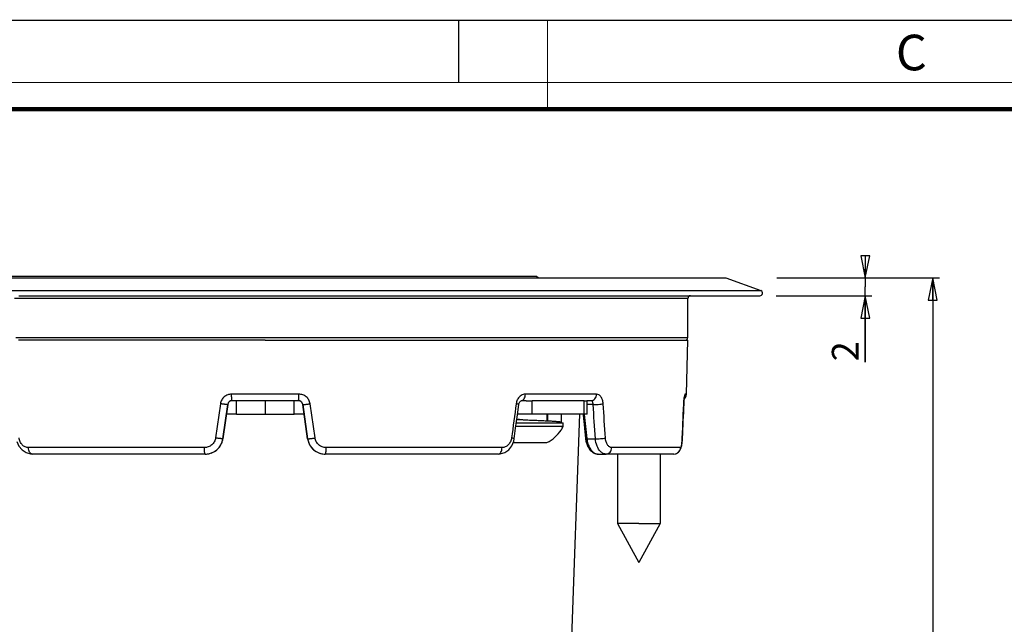
# Paper-space layout '169169_1' of a CAD drawing. Units: millimetres. Extents: x 0 to 420, y 0 to 297.
# Drawn here: x 64 to 174, y 229 to 297 of the extents above; entities that cross this region are included whole.
import ezdxf

# ---------------------------------------------------------------- set-up
doc = ezdxf.new("R2010")
doc.units = ezdxf.units.MM
doc.header["$LTSCALE"] = 23.1
doc.layers.get('0').update_dxf_attribs({"linetype": 'CONTINUOUS'})
for name, color, linetype in [('02___PRT_ALL_AXES', 7, 'CONTINUOUS'), ('3_ALL_AXES', 7, 'CONTINUOUS'), ('7_ALL_FEATURES', 7, 'CONTINUOUS')]:
    doc.layers.add(name, color=color, linetype=linetype)
doc.styles.get("Standard").update_dxf_attribs({"font": 'arial.ttf'})
doc.styles.add('TEXTSTYLE_3', font='txt', dxfattribs={"width": 0.9})
doc.dimstyles.new('DIMSTYLE_2', dxfattribs={"dimtxt": 3, "dimasz": 2.5, "dimexe": 0.75, "dimexo": 0.75, "dimgap": 0.75, "dimtad": 1, "dimdec": 0, "dimtxsty": 'STANDARD', "dimblk": 'CLOSED', "dimblk1": 'CLOSED', "dimblk2": 'CLOSED', "dimcen": 0.09, "dimadec": 0, "dimazin": 2, "dimtp": 0.1, "dimtm": 0.1, "dimtfac": 1, "dimtdec": 0, "dimtofl": 0, "dimtmove": 0, "dimatfit": 3, "dimldrblk": 'CLOSED', "dimfxl": 1, "dimtolj": 1, "dimarcsym": 0})
doc.dimstyles.new('DIMSTYLE_4', dxfattribs={"dimtxt": 3, "dimasz": 2.5, "dimexe": 0.75, "dimexo": 0.75, "dimgap": 0.75, "dimtad": 1, "dimdec": 0, "dimtxsty": 'STANDARD', "dimblk": 'CLOSED', "dimblk1": 'CLOSED', "dimblk2": 'CLOSED', "dimcen": 0.09, "dimadec": 0, "dimazin": 2, "dimtp": 0.3, "dimtm": 0.3, "dimtfac": 1, "dimtdec": 0, "dimtofl": 0, "dimtmove": 0, "dimatfit": 3, "dimldrblk": 'CLOSED', "dimfxl": 1, "dimtolj": 1, "dimarcsym": 0})

# ---------------------------------------------------------------- blocks, each defined once
blk = doc.blocks.new('_CLOSED')
at = {"color": 0, "linetype": 'ByBlock'}
for p, q in [((0, 0), (-1, 0.2)), ((-1, 0.2), (-1, -0.2)), ((-1, -0.2), (0, 0)), ((-1, 0), (0, 0))]:
    blk.add_line(p, q, dxfattribs=at)
blk = doc.blocks.new('*D2')
at = {"color": 2, "linetype": 'Continuous'}
for p, q in [((158.71, 268.01), (158.71, 269.01)), ((158.71, 269.01), (158.71, 267.01)), ((148.76, 268.01), (159.46, 268.01)), ((158.71, 258.56), (158.71, 267.01)), ((148.7, 266), (159.46, 266)), ((158.71, 266), (158.71, 258.56))]:
    blk.add_line(p, q, dxfattribs=at)
at = {"color": 2, "linetype": 'Continuous', "xscale": 2.5, "yscale": 2.5, "zscale": 2.5}
for p, rotation in [((158.71, 268.01), 270), ((158.71, 266), 90)]:
    blk.add_blockref('_CLOSED', p, dxfattribs=dict(at, rotation=rotation))
at = {"color": 2, "linetype": 'Continuous', "insert": (154.96, 260.9), "char_height": 3, "width": 2.3309, "attachment_point": 3, "rotation": 90, "line_spacing_factor": 0.9}
blk.add_mtext('2', dxfattribs=at)
blk = doc.blocks.new('*D4')
at = {"color": 2, "linetype": 'Continuous'}
for p, q in [((149.29, 268.01), (167.04, 268.01)), ((166.29, 268.01), (166.29, 220.91)), ((166.29, 173.81), (166.29, 220.91)), ((130.99, 173.81), (167.04, 173.81))]:
    blk.add_line(p, q, dxfattribs=at)
at = {"color": 2, "linetype": 'Continuous', "xscale": 2.5, "yscale": 2.5, "zscale": 2.5}
for p, rotation in [((166.29, 268.01), 90), ((166.29, 173.81), 270)]:
    blk.add_blockref('_CLOSED', p, dxfattribs=dict(at, rotation=rotation))
at = {"color": 2, "linetype": 'Continuous', "insert": (162.54, 220.91), "char_height": 3, "width": 4.6617, "attachment_point": 2, "rotation": 90, "line_spacing_factor": 0.9}
blk.add_mtext('94', dxfattribs=at)

psp = doc.layouts.new('169169_1')

# ---------------------------------------------------------------- linework, layer by layer
at = {"color": 7, "linetype": 'Continuous'}
for p, q in [((0, 297), (420, 297)), ((113, 297), (113, 290))]:
    psp.add_line(p, q, dxfattribs=at)
for points, const_width in [([(123, 287), (123, 297)], 0.1), ([(0, 290), (420, 290)], 0.1), ([(10.054, 287), (410, 287)], 0.5)]:
    psp.add_lwpolyline(points, dxfattribs=dict(at, const_width=const_width))
at = {"layer": '02___PRT_ALL_AXES', "color": 7, "linetype": 'Continuous'}
for p, q in [((130.876, 248.214), (130.876, 240.414)), ((135.676, 248.214), (135.676, 240.414)), ((130.876, 240.414), (133.276, 236.014)), ((133.276, 240.414), (130.876, 240.414)), ((135.676, 240.414), (133.276, 236.014)), ((133.276, 240.414), (135.676, 240.414))]:
    psp.add_line(p, q, dxfattribs=at)
at = {"layer": '3_ALL_AXES', "color": 7, "linetype": 'Continuous'}
for p, q in [((63.792, 261.014), (63.527, 261.014)), ((64.85, 261.014), (63.792, 261.014)), ((68.797, 261.014), (64.85, 261.014)), ((69.054, 261.014), (68.797, 261.014)), ((70.057, 261.014), (69.054, 261.014)), ((70.337, 261.014), (70.057, 261.014)), ((70.486, 261.014), (70.337, 261.014)), ((71.239, 261.014), (70.486, 261.014)), ((72.395, 261.014), (71.239, 261.014)), ((85.076, 261.014), (72.395, 261.014)), ((85.171, 261.014), (85.076, 261.014)), ((85.383, 261.014), (85.171, 261.014)), ((85.976, 261.014), (85.383, 261.014)), ((89.402, 261.014), (85.976, 261.014)), ((89.502, 261.014), (89.402, 261.014)), ((91.276, 261.014), (89.502, 261.014)), ((91.276, 261.014), (93.049, 261.014)), ((93.049, 261.014), (93.149, 261.014)), ((93.149, 261.014), (96.576, 261.014)), ((96.576, 261.014), (97.168, 261.014)), ((97.168, 261.014), (97.38, 261.014)), ((97.38, 261.014), (97.475, 261.014)), ((97.475, 261.014), (110.156, 261.014)), ((110.156, 261.014), (111.312, 261.014)), ((111.312, 261.014), (112.065, 261.014)), ((112.065, 261.014), (112.214, 261.014)), ((112.214, 261.014), (112.494, 261.014)), ((112.494, 261.014), (113.497, 261.014)), ((113.497, 261.014), (113.754, 261.014)), ((113.754, 261.014), (117.701, 261.014)), ((117.701, 261.014), (118.759, 261.014)), ((118.759, 261.014), (119.024, 261.014)), ((119.024, 261.014), (119.044, 261.014)), ((119.044, 261.014), (120.974, 261.014)), ((120.974, 261.014), (122.583, 261.014)), ((122.583, 261.014), (122.62, 261.014)), ((122.62, 261.014), (122.642, 261.014)), ((122.642, 261.014), (122.904, 261.014)), ((122.904, 261.014), (122.924, 261.014)), ((122.924, 261.014), (126.589, 261.014)), ((126.589, 261.014), (126.655, 261.014)), ((126.655, 261.014), (126.823, 261.014)), ((126.823, 261.014), (127.407, 261.014)), ((127.407, 261.014), (127.498, 261.014)), ((127.498, 261.014), (128.064, 261.014)), ((128.064, 261.014), (128.96, 261.014)), ((128.96, 261.014), (129.229, 261.014)), ((129.229, 261.014), (129.576, 261.014)), ((129.576, 261.014), (129.633, 261.014)), ((129.633, 261.014), (129.921, 261.014)), ((129.921, 261.014), (130.226, 261.014)), ((130.226, 261.014), (130.248, 261.014)), ((130.248, 261.014), (130.959, 261.014)), ((130.959, 261.014), (131.658, 261.014)), ((131.658, 261.014), (133.276, 261.014)), ((133.276, 261.014), (136.019, 261.014)), ((136.019, 261.014), (136.055, 261.014)), ((136.055, 261.014), (136.303, 261.014)), ((136.303, 261.014), (136.326, 261.014)), ((136.326, 261.014), (136.667, 261.014)), ((136.667, 261.014), (138.369, 261.014)), ((138.369, 261.014), (138.776, 261.014)), ((138.609, 254.944), (138.776, 261.014)), ((124.537, 192.963), (126.623, 252.714)), ((119.445, 251.334), (124.774, 251.334)), ((119.496, 251.714), (122.974, 251.714)), ((122.974, 251.714), (124.774, 251.714)), ((124.774, 251.334), (124.774, 251.714)), ((119.14, 249.514), (119.531, 249.514)), ((119.531, 249.514), (120.222, 249.514)), ((120.222, 249.514), (120.252, 249.514)), ((120.252, 249.514), (121.696, 249.514)), ((121.696, 249.514), (121.726, 249.514)), ((121.726, 249.514), (122.417, 249.514)), ((122.417, 249.514), (122.939, 249.514))]:
    psp.add_line(p, q, dxfattribs=at)
at = {"layer": '3_ALL_AXES', "color": 9, "linetype": 'Continuous'}
psp.add_line((91.276, 254.214), (91.276, 252.714), dxfattribs=at)
at = {"layer": '3_ALL_AXES', "color": 7, "linetype": 'Continuous'}
for start, end in [(326.43476, 333.1367), (296.39303, 326.32559), (326.32559, 326.43476)]:
    psp.add_arc((121.116, 253.187), 4.1, start, end, dxfattribs=at)
at = {"layer": '7_ALL_FEATURES', "color": 7, "linetype": 'Continuous'}
for p, q in [((59.601, 268.014), (86.779, 268.014)), ((60.776, 268.214), (91.276, 268.214)), ((86.779, 268.014), (86.866, 268.014)), ((86.866, 268.014), (86.903, 268.014)), ((86.903, 268.014), (86.955, 268.014)), ((86.955, 268.014), (87.003, 268.014)), ((87.003, 268.014), (87.316, 268.014)), ((87.316, 268.014), (87.406, 268.014)), ((87.406, 268.014), (87.605, 268.014)), ((87.605, 268.014), (87.694, 268.014)), ((87.694, 268.014), (87.769, 268.014)), ((87.769, 268.014), (87.796, 268.014)), ((87.796, 268.014), (87.91, 268.014)), ((87.91, 268.014), (87.999, 268.014)), ((87.999, 268.014), (88.592, 268.014)), ((88.592, 268.014), (88.629, 268.014)), ((88.629, 268.014), (88.718, 268.014)), ((88.718, 268.014), (88.855, 268.014)), ((88.855, 268.014), (88.877, 268.014)), ((88.877, 268.014), (88.989, 268.014)), ((88.989, 268.014), (89.078, 268.014)), ((89.078, 268.014), (89.115, 268.014)), ((89.115, 268.014), (89.427, 268.014)), ((89.427, 268.014), (89.666, 268.014)), ((89.666, 268.014), (89.719, 268.014)), ((89.719, 268.014), (89.763, 268.014)), ((89.763, 268.014), (89.808, 268.014)), ((89.808, 268.014), (90.001, 268.014)), ((90.001, 268.014), (90.073, 268.014)), ((90.073, 268.014), (90.179, 268.014)), ((90.179, 268.014), (90.393, 268.014)), ((90.393, 268.014), (90.491, 268.014)), ((90.491, 268.014), (90.53, 268.014)), ((90.53, 268.014), (90.602, 268.014)), ((90.602, 268.014), (90.713, 268.014)), ((90.713, 268.014), (90.842, 268.014)), ((90.842, 268.014), (91.092, 268.014)), ((91.092, 268.014), (91.282, 268.014)), ((91.276, 268.214), (121.776, 268.214)), ((91.282, 268.014), (91.325, 268.014)), ((91.325, 268.014), (91.365, 268.014)), ((91.365, 268.014), (91.397, 268.014)), ((91.397, 268.014), (91.478, 268.014)), ((91.478, 268.014), (91.534, 268.014)), ((91.534, 268.014), (91.594, 268.014)), ((91.594, 268.014), (91.626, 268.014)), ((91.626, 268.014), (91.661, 268.014)), ((91.661, 268.014), (91.704, 268.014)), ((91.704, 268.014), (91.772, 268.014)), ((91.772, 268.014), (91.8, 268.014)), ((91.8, 268.014), (91.822, 268.014)), ((91.822, 268.014), (91.843, 268.014)), ((91.843, 268.014), (92.078, 268.014)), ((92.078, 268.014), (92.34, 268.014)), ((92.34, 268.014), (92.511, 268.014)), ((92.511, 268.014), (92.541, 268.014)), ((92.541, 268.014), (92.585, 268.014)), ((92.585, 268.014), (92.725, 268.014)), ((92.725, 268.014), (92.86, 268.014)), ((92.86, 268.014), (92.953, 268.014)), ((92.953, 268.014), (93.314, 268.014)), ((93.314, 268.014), (93.528, 268.014)), ((93.528, 268.014), (93.66, 268.014)), ((93.66, 268.014), (93.815, 268.014)), ((93.815, 268.014), (94.501, 268.014)), ((94.501, 268.014), (94.59, 268.014)), ((94.59, 268.014), (94.804, 268.014)), ((94.804, 268.014), (94.893, 268.014)), ((94.893, 268.014), (95.113, 268.014)), ((95.113, 268.014), (95.145, 268.014)), ((95.145, 268.014), (95.454, 268.014)), ((95.454, 268.014), (95.644, 268.014)), ((95.644, 268.014), (95.681, 268.014)), ((95.681, 268.014), (95.774, 268.014)), ((95.774, 268.014), (122.951, 268.014)), ((121.776, 268.214), (121.976, 268.014)), ((122.951, 268.014), (127.526, 268.014)), ((127.526, 268.014), (128.526, 268.014)), ((128.526, 268.014), (133.276, 268.014)), ((133.276, 268.014), (137.927, 268.014)), ((137.927, 268.014), (138.025, 268.014)), ((138.025, 268.014), (139.026, 268.014)), ((139.026, 268.014), (143.054, 268.014)), ((143.054, 268.014), (146.978, 266.586)), ((63.577, 266.014), (118.974, 266.014)), ((118.974, 266.014), (119.324, 266.014)), ((119.324, 266.014), (120.974, 266.014)), ((120.974, 266.014), (122.624, 266.014)), ((122.624, 266.014), (122.974, 266.014)), ((122.974, 266.014), (138.785, 266.014)), ((138.776, 261.314), (138.776, 265.714)), ((138.785, 266.014), (139.076, 266.014)), ((139.076, 266.014), (146.876, 266.014)), ((138.39, 254.667), (138.393, 254.678)), ((87.058, 253.784), (86.517, 249.936)), ((86.517, 249.936), (87.058, 253.784)), ((94.998, 254.214), (87.553, 254.214)), ((96.034, 249.936), (95.493, 253.784)), ((95.493, 253.784), (96.034, 249.936)), ((119.774, 253.789), (119.774, 253.789)), ((120.609, 254.214), (120.044, 254.214)), ((120.044, 254.214), (120.044, 254.214)), ((127.474, 254.214), (127.431, 254.214)), ((127.474, 252.714), (127.474, 254.214)), ((127.915, 254.214), (127.474, 254.214)), ((138.314, 253.856), (138.314, 253.856)), ((138.35, 254.374), (138.354, 254.409)), ((88.031, 252.714), (86.908, 252.714)), ((88.031, 252.714), (91.276, 252.714)), ((91.276, 252.714), (94.52, 252.714)), ((95.643, 252.714), (94.52, 252.714)), ((121.279, 252.714), (119.63, 252.714)), ((127.124, 252.714), (121.279, 252.714)), ((122.974, 252.683), (122.974, 252.714)), ((122.974, 251.954), (122.974, 252.683)), ((123.024, 251.951), (123.024, 252.714)), ((124.524, 252.714), (124.524, 251.817)), ((126.981, 252.699), (126.991, 252.61)), ((126.981, 252.699), (126.99, 252.62)), ((127.474, 252.714), (127.124, 252.714)), ((124.524, 251.817), (124.525, 251.814)), ((124.524, 251.814), (124.524, 251.714)), ((127.071, 251.876), (127.151, 251.144)), ((119.202, 249.665), (119.257, 249.94)), ((119.257, 249.94), (119.257, 249.94)), ((127.277, 249.978), (127.28, 249.952)), ((127.28, 249.952), (127.325, 249.671)), ((127.28, 249.952), (127.286, 249.914)), ((127.28, 249.952), (127.28, 249.952)), ((127.286, 249.914), (127.323, 249.679)), ((127.412, 249.4), (127.502, 249.125)), ((138.147, 250.007), (138.147, 250.007)), ((66.013, 248.214), (65.086, 248.214)), ((65.086, 248.214), (65.086, 248.214)), ((84.537, 248.214), (66.013, 248.214)), ((116.538, 248.214), (98.014, 248.214)), ((117.465, 248.214), (116.538, 248.214)), ((128.675, 248.214), (128.673, 248.214)), ((128.675, 248.214), (129.601, 248.214)), ((135.902, 248.214), (129.601, 248.214)), ((137.203, 248.214), (135.902, 248.214)), ((137.203, 248.214), (137.21, 248.214))]:
    psp.add_line(p, q, dxfattribs=at)
at = {"layer": '7_ALL_FEATURES', "color": 9, "linetype": 'Continuous'}
for p, q in [((59.901, 266.586), (122.651, 266.586)), ((119.474, 265.714), (63.077, 265.714)), ((122.381, 265.714), (119.474, 265.714)), ((122.474, 265.714), (122.381, 265.714)), ((138.776, 265.714), (122.474, 265.714)), ((122.651, 266.586), (146.978, 266.586)), ((63.227, 261.314), (129.276, 261.314)), ((129.276, 261.314), (138.776, 261.314)), ((91.276, 254.944), (87.493, 254.944)), ((95.058, 254.944), (91.276, 254.944)), ((128.504, 254.944), (120.507, 254.944)), ((138.609, 254.944), (138.458, 254.944)), ((86.236, 253.868), (85.686, 250.02)), ((88.031, 252.714), (88.031, 254.214)), ((94.52, 252.714), (94.52, 254.214)), ((96.865, 250.02), (96.315, 253.868)), ((121.279, 252.714), (121.279, 254.214)), ((127.124, 252.714), (127.124, 254.214)), ((128.126, 253.784), (127.474, 253.784)), ((138.314, 253.856), (138.31, 253.868)), ((127.124, 252.715), (127.129, 252.677)), ((127.124, 252.715), (127.129, 252.677)), ((127.424, 249.967), (127.427, 249.936)), ((127.424, 249.967), (127.427, 249.936)), ((127.427, 249.936), (128.375, 249.936)), ((138.147, 250.007), (138.142, 250.02)), ((84.428, 248.944), (64.663, 248.944)), ((117.888, 248.944), (98.123, 248.944)), ((137.945, 248.944), (130.22, 248.944))]:
    psp.add_line(p, q, dxfattribs=at)
at = {"layer": '7_ALL_FEATURES', "color": 3, "linetype": 'Continuous'}
for p, q in [((120.609, 254.214), (121.279, 254.214)), ((123.474, 254.214), (121.279, 254.214)), ((127.124, 254.214), (123.474, 254.214)), ((127.124, 254.214), (127.431, 254.214))]:
    psp.add_line(p, q, dxfattribs=at)
at = {"layer": '7_ALL_FEATURES', "color": 7, "linetype": 'Continuous'}
for points in [[(138.314, 253.856), (138.32, 253.971), (138.335, 254.198), (138.352, 254.388), (138.369, 254.536), (138.385, 254.637), (138.391, 254.672)], [(138.387, 254.65), (138.388, 254.657), (138.39, 254.667)], [(119.257, 249.94), (119.419, 251.141), (119.615, 252.605), (119.774, 253.789)], [(119.774, 253.789), (119.805, 253.927), (119.879, 254.081), (119.964, 254.176), (120.024, 254.21), (120.044, 254.214)], [(138.147, 250.007), (138.2, 251.209), (138.263, 252.673), (138.314, 253.856)], [(138.334, 254.185), (138.335, 254.203), (138.348, 254.355), (138.35, 254.374)], [(126.99, 252.62), (127.149, 251.157), (127.28, 249.952)], [(126.991, 252.61), (126.992, 252.597), (127.071, 251.876)], [(127.151, 251.144), (127.152, 251.133), (127.277, 249.978)], [(63.356, 249.639), (63.58, 249.112), (63.933, 248.676), (64.384, 248.372), (64.886, 248.227), (65.086, 248.214)], [(117.464, 248.214), (117.69, 248.23), (118.19, 248.383), (118.637, 248.693), (118.984, 249.135), (119.202, 249.665)], [(127.323, 249.679), (127.496, 249.136), (127.774, 248.681), (128.134, 248.368), (128.537, 248.224), (128.673, 248.214)], [(127.325, 249.671), (127.328, 249.653), (127.412, 249.4)], [(127.502, 249.125), (127.506, 249.112), (127.64, 248.9)], [(137.21, 248.214), (137.428, 248.248), (137.699, 248.392), (137.888, 248.612), (137.992, 248.844), (138.054, 249.089)], [(138.054, 249.089), (138.099, 249.391), (138.134, 249.77), (138.147, 250.007)], [(127.783, 248.673), (127.79, 248.663), (127.959, 248.521)]]:
    psp.add_lwpolyline(points, dxfattribs=at)
for centre, radius, start, end in [((139.076, 265.714), 0.3, 90, 180), ((146.876, 266.304), 0.3, 270, 70), ((138.476, 261.314), 0.3, 299.99993, 360), ((137.859, 254.964), 0.75, 314.215, 355.88758), ((137.859, 254.964), 0.75, 355.88758, 358.42999), ((87.553, 253.714), 0.5, 90, 172), ((87.553, 253.714), 0.5, 90, 116.55048), ((94.998, 253.714), 0.5, 8, 90), ((94.998, 253.714), 0.5, 32.97353, 36.6781), ((137.859, 254.964), 0.75, 311.62291, 314.215), ((133.995, 582.844), 331.06, 267.49862, 267.74583), ((124.519, 251.814), 0.00584, 351.86215, 0.0443), ((84.537, 250.214), 2, 270, 352), ((84.537, 250.214), 2, 318.86042, 323.94673), ((84.537, 250.214), 2, 323.94673, 333.72048), ((84.537, 250.214), 2, 337.45611, 352), ((98.014, 250.214), 2, 188, 270), ((98.014, 250.214), 2, 188, 202.48101), ((98.014, 250.214), 2, 216.10393, 221.33247), ((84.537, 250.214), 2, 270, 284.78357), ((84.537, 250.214), 2, 288.69835, 298.62217), ((84.537, 250.214), 2, 298.62217, 304.00791), ((84.537, 250.214), 2, 304.00791, 311.37723), ((84.537, 250.214), 2, 311.37723, 318.86042), ((98.014, 250.214), 2, 221.33247, 228.82859), ((98.014, 250.214), 2, 228.82859, 236.19126), ((98.014, 250.214), 2, 236.19126, 241.43459), ((98.014, 250.214), 2, 241.43459, 251.23945), ((98.014, 250.214), 2, 255.14195, 270)]:
    psp.add_arc(centre, radius, start, end, dxfattribs=at)
at = {"layer": '7_ALL_FEATURES', "color": 9, "linetype": 'Continuous'}
psp.add_arc((128.705, 249.075), 0.864, 246.30624, 251.34238, dxfattribs=at)
for points, knots in [([(87.493, 254.944), (87.344, 254.944), (87.042, 254.891), (86.646, 254.661), (86.355, 254.307), (86.257, 254.016), (86.236, 253.868)], [0, 0, 0, 0, 0.2500972, 0.4998919, 0.7497593, 1, 1, 1, 1]), ([(87.553, 254.214), (87.547, 254.214), (87.537, 254.239), (87.529, 254.276), (87.519, 254.345), (87.511, 254.433), (87.503, 254.542), (87.496, 254.715), (87.494, 254.85), (87.493, 254.944)], [0, 0, 0, 0, 0.0245175, 0.0824159, 0.1745081, 0.297624, 0.4475596, 0.6189786, 1, 1, 1, 1]), ([(94.998, 254.214), (95.004, 254.214), (95.014, 254.239), (95.022, 254.276), (95.032, 254.345), (95.04, 254.433), (95.048, 254.542), (95.055, 254.715), (95.057, 254.85), (95.058, 254.944)], [0, 0, 0, 0, 0.0245174, 0.0824158, 0.174508, 0.2976239, 0.4475595, 0.6189786, 1, 1, 1, 1]), ([(96.315, 253.868), (96.294, 254.016), (96.196, 254.307), (95.905, 254.661), (95.509, 254.891), (95.207, 254.944), (95.058, 254.944)], [0, 0, 0, 0, 0.2503199, 0.5001677, 0.7499409, 1, 1, 1, 1]), ([(120.507, 254.944), (120.428, 254.944), (120.265, 254.919), (119.953, 254.777), (119.767, 254.578), (119.674, 254.427)], [0, 0, 0, 0, 0.2341889, 0.4771768, 1, 1, 1, 1]), ([(120.044, 254.214), (120.105, 254.214), (120.239, 254.262), (120.386, 254.432), (120.482, 254.669), (120.505, 254.849), (120.507, 254.944)], [0, 0, 0, 0, 0.1945579, 0.4249047, 0.6985067, 1, 1, 1, 1]), ([(127.915, 254.214), (127.991, 254.214), (128.151, 254.256), (128.344, 254.423), (128.471, 254.663), (128.502, 254.849), (128.504, 254.944)], [0, 0, 0, 0, 0.2222804, 0.4614995, 0.7230937, 1, 1, 1, 1]), ([(129.254, 253.868), (129.244, 254.012), (129.197, 254.284), (129.037, 254.635), (128.803, 254.881), (128.599, 254.944), (128.504, 254.944)], [0, 0, 0, 0, 0.3045531, 0.574366, 0.801631, 1, 1, 1, 1]), ([(138.458, 254.944), (138.452, 254.944), (138.439, 254.928), (138.427, 254.898), (138.412, 254.846), (138.39, 254.743), (138.364, 254.57), (138.349, 254.421), (138.341, 254.337)], [0, 0, 0, 0, 0.0272965, 0.0816144, 0.1661499, 0.2805223, 0.5925825, 1, 1, 1, 1]), ([(87.058, 253.784), (87.058, 253.782), (87.05, 253.781), (87.039, 253.78), (87.018, 253.779), (86.976, 253.781), (86.905, 253.786), (86.803, 253.796), (86.679, 253.809), (86.539, 253.826), (86.389, 253.846), (86.287, 253.86), (86.236, 253.868)], [0, 0, 0, 0, 0.0063655, 0.0216789, 0.0463874, 0.0803929, 0.1750324, 0.3012943, 0.4539242, 0.626436, 0.8115433, 1, 1, 1, 1]), ([(95.493, 253.784), (95.493, 253.782), (95.501, 253.781), (95.512, 253.78), (95.533, 253.779), (95.575, 253.781), (95.646, 253.786), (95.748, 253.796), (95.872, 253.809), (96.012, 253.826), (96.162, 253.846), (96.264, 253.86), (96.315, 253.868)], [0, 0, 0, 0, 0.0063654, 0.0216788, 0.0463873, 0.0803928, 0.1750323, 0.3012942, 0.4539241, 0.6264359, 0.8115433, 1, 1, 1, 1]), ([(119.674, 254.427), (119.649, 254.386), (119.554, 254.211), (119.498, 254.016), (119.477, 253.868)], [0, 0, 0, 0, 0.2444326, 1, 1, 1, 1]), ([(119.774, 253.789), (119.774, 253.792), (119.767, 253.798), (119.753, 253.804), (119.728, 253.813), (119.677, 253.827), (119.593, 253.846), (119.519, 253.86), (119.477, 253.868)], [0, 0, 0, 0, 0.0245225, 0.0770296, 0.1602485, 0.273936, 0.5881105, 1, 1, 1, 1]), ([(128.126, 253.784), (128.126, 253.842), (128.117, 253.937), (128.083, 254.059), (128.04, 254.143), (127.984, 254.2), (127.937, 254.214), (127.915, 254.214)], [0, 0, 0, 0, 0.3335418, 0.549279, 0.728394, 0.8736806, 1, 1, 1, 1]), ([(128.126, 253.784), (128.216, 253.778), (128.411, 253.776), (128.707, 253.79), (128.994, 253.819), (129.175, 253.849), (129.254, 253.868)], [0, 0, 0, 0, 0.2372316, 0.515548, 0.7856961, 1, 1, 1, 1]), ([(138.341, 254.337), (138.338, 254.3), (138.325, 254.144), (138.316, 253.988), (138.31, 253.868)], [0, 0, 0, 0, 0.235152, 1, 1, 1, 1]), ([(64.663, 248.944), (64.537, 248.944), (64.277, 248.999), (63.943, 249.235), (63.7, 249.589), (63.618, 249.872), (63.598, 250.02)], [0, 0, 0, 0, 0.2296748, 0.4704915, 0.7281617, 1, 1, 1, 1]), ([(85.686, 250.02), (85.665, 249.871), (85.566, 249.579), (85.274, 249.226), (84.878, 248.997), (84.577, 248.944), (84.428, 248.944)], [0, 0, 0, 0, 0.251176, 0.5015097, 0.7509574, 1, 1, 1, 1]), ([(86.517, 249.936), (86.517, 249.934), (86.509, 249.932), (86.498, 249.931), (86.476, 249.931), (86.434, 249.932), (86.362, 249.937), (86.259, 249.947), (86.133, 249.961), (85.992, 249.978), (85.841, 249.998), (85.738, 250.012), (85.686, 250.02)], [0, 0, 0, 0, 0.0064702, 0.0218679, 0.0466735, 0.0807929, 0.1756964, 0.3022116, 0.4550019, 0.6274832, 0.8122667, 1, 1, 1, 1]), ([(96.034, 249.936), (96.034, 249.934), (96.042, 249.932), (96.053, 249.931), (96.075, 249.931), (96.117, 249.932), (96.189, 249.937), (96.292, 249.947), (96.418, 249.961), (96.559, 249.978), (96.71, 249.998), (96.813, 250.012), (96.865, 250.02)], [0, 0, 0, 0, 0.0064703, 0.0218679, 0.0466735, 0.080793, 0.1756963, 0.3022115, 0.4550017, 0.627483, 0.8122667, 1, 1, 1, 1]), ([(98.123, 248.944), (97.974, 248.944), (97.673, 248.997), (97.277, 249.226), (96.985, 249.58), (96.886, 249.871), (96.865, 250.02)], [0, 0, 0, 0, 0.2492571, 0.4988619, 0.7490388, 1, 1, 1, 1]), ([(118.953, 250.02), (118.933, 249.872), (118.851, 249.589), (118.607, 249.234), (118.274, 248.999), (118.014, 248.944), (117.888, 248.944)], [0, 0, 0, 0, 0.2720656, 0.5298784, 0.7705258, 1, 1, 1, 1]), ([(119.257, 249.94), (119.257, 249.943), (119.25, 249.949), (119.235, 249.955), (119.21, 249.964), (119.158, 249.978), (119.071, 249.998), (118.996, 250.012), (118.953, 250.02)], [0, 0, 0, 0, 0.0241746, 0.0766495, 0.1599726, 0.2738197, 0.5882936, 1, 1, 1, 1]), ([(127.427, 249.936), (127.407, 249.936), (127.371, 249.935), (127.324, 249.938), (127.298, 249.941), (127.281, 249.947), (127.28, 249.952)], [0, 0, 0, 0, 0.4092949, 0.7185977, 0.9145689, 1, 1, 1, 1]), ([(127.427, 249.936), (127.447, 249.747), (127.52, 249.383), (127.766, 248.78), (128.095, 248.398), (128.358, 248.283)], [0, 0, 0, 0, 0.2913805, 0.5616898, 1, 1, 1, 1]), ([(128.375, 249.936), (128.465, 249.93), (128.661, 249.928), (128.96, 249.941), (129.247, 249.971), (129.429, 250), (129.507, 250.02)], [0, 0, 0, 0, 0.2379819, 0.5170515, 0.7871559, 1, 1, 1, 1]), ([(128.964, 248.495), (128.788, 248.663), (128.507, 249.13), (128.396, 249.653), (128.375, 249.936)], [0, 0, 0, 0, 0.4611744, 1, 1, 1, 1]), ([(130.22, 248.944), (130.132, 248.944), (129.938, 249.01), (129.718, 249.255), (129.563, 249.604), (129.516, 249.875), (129.507, 250.02)], [0, 0, 0, 0, 0.1889431, 0.4146847, 0.6885939, 1, 1, 1, 1]), ([(138.142, 250.02), (138.136, 249.877), (138.119, 249.618), (138.079, 249.285), (138.032, 249.071), (137.988, 248.969), (137.958, 248.944), (137.945, 248.944)], [0, 0, 0, 0, 0.3843851, 0.6983569, 0.9063699, 0.9657595, 1, 1, 1, 1]), ([(65.086, 248.214), (65.03, 248.215), (64.904, 248.265), (64.773, 248.435), (64.686, 248.67), (64.665, 248.85), (64.663, 248.944)], [0, 0, 0, 0, 0.1845936, 0.4122564, 0.6902143, 1, 1, 1, 1]), ([(84.537, 248.214), (84.529, 248.214), (84.509, 248.234), (84.482, 248.304), (84.454, 248.453), (84.434, 248.677), (84.428, 248.85), (84.428, 248.944)], [0, 0, 0, 0, 0.0334146, 0.094511, 0.3092588, 0.6258172, 1, 1, 1, 1]), ([(98.014, 248.214), (98.022, 248.214), (98.042, 248.234), (98.069, 248.304), (98.097, 248.453), (98.117, 248.677), (98.123, 248.85), (98.123, 248.944)], [0, 0, 0, 0, 0.0334146, 0.094511, 0.309259, 0.6258173, 1, 1, 1, 1]), ([(117.465, 248.214), (117.521, 248.214), (117.647, 248.264), (117.778, 248.435), (117.865, 248.67), (117.886, 248.85), (117.888, 248.944)], [0, 0, 0, 0, 0.184577, 0.4122159, 0.6901808, 1, 1, 1, 1]), ([(128.429, 248.256), (128.449, 248.249), (128.529, 248.225), (128.613, 248.214), (128.675, 248.214)], [0, 0, 0, 0, 0.2556251, 1, 1, 1, 1]), ([(129.601, 248.214), (129.489, 248.214), (129.25, 248.269), (129.054, 248.41), (128.964, 248.495)], [0, 0, 0, 0, 0.4765036, 1, 1, 1, 1]), ([(129.601, 248.214), (129.681, 248.214), (129.848, 248.255), (130.05, 248.421), (130.185, 248.662), (130.218, 248.849), (130.22, 248.944)], [0, 0, 0, 0, 0.2279225, 0.4691847, 0.7283739, 1, 1, 1, 1]), ([(137.21, 248.214), (137.305, 248.215), (137.495, 248.255), (137.737, 248.417), (137.901, 248.658), (137.942, 248.849), (137.945, 248.944)], [0, 0, 0, 0, 0.2488243, 0.4983038, 0.7487919, 1, 1, 1, 1])]:
    psp.add_open_spline(points, degree=3, knots=knots, dxfattribs=at)
for points in [[(138.39, 254.651), (138.431, 254.742), (138.455, 254.844), (138.458, 254.944)], [(119.477, 253.868), (119.304, 252.585), (119.129, 251.302), (118.953, 250.02)], [(128.375, 249.936), (128.293, 251.219), (128.21, 252.501), (128.126, 253.784)], [(129.507, 250.02), (129.423, 251.303), (129.339, 252.585), (129.254, 253.868)], [(138.31, 253.868), (138.255, 252.585), (138.199, 251.303), (138.142, 250.02)], [(127.129, 252.677), (127.227, 251.774), (127.326, 250.871), (127.424, 249.967)]]:
    psp.add_open_spline(points, degree=3, dxfattribs=at)
at = {"layer": '7_ALL_FEATURES', "color": 7, "linetype": 'Continuous'}
for points, knots in [([(123.024, 252.714), (123.024, 252.708), (123.013, 252.698), (122.996, 252.69), (122.983, 252.686), (122.976, 252.683)], [0, 0, 0, 0, 0.3335002, 0.6204468, 1, 1, 1, 1]), ([(119.554, 252.149), (119.656, 252.139), (119.874, 252.12), (120.348, 252.083), (120.719, 252.057), (120.974, 252.039)], [0, 0, 0, 0, 0.2164078, 0.4612427, 1, 1, 1, 1]), ([(120.974, 252.039), (121.194, 252.031), (121.628, 252.013), (122.259, 251.987), (122.76, 251.964), (123.133, 251.946), (123.386, 251.933), (123.618, 251.919), (123.826, 251.906), (124.01, 251.893), (124.167, 251.88), (124.281, 251.868), (124.357, 251.859), (124.403, 251.852), (124.442, 251.846), (124.473, 251.839), (124.497, 251.833), (124.51, 251.827), (124.515, 251.825)], [0, 0, 0, 0, 0.1864605, 0.3664012, 0.5335292, 0.610446, 0.6820143, 0.7476139, 0.8066687, 0.8586691, 0.9031735, 0.9397878, 0.9550478, 0.9682347, 0.9793213, 0.9882977, 0.9951756, 1, 1, 1, 1]), ([(124.515, 251.825), (124.516, 251.824), (124.52, 251.822), (124.524, 251.818), (124.524, 251.814)], [0, 0, 0, 0, 0.3385853, 1, 1, 1, 1])]:
    psp.add_open_spline(points, degree=3, knots=knots, dxfattribs=at)

# ---------------------------------------------------------------- texts
at = {"color": 2, "linetype": 'Continuous', "insert": (162.155, 295.359), "char_height": 4, "width": 3.6, "attachment_point": 1, "line_spacing_factor": 0.9, "style": 'TEXTSTYLE_3'}
psp.add_mtext('C', dxfattribs=at)

# ---------------------------------------------------------------- dimensions: what is measured, and where the dimension line sits
at = {"color": 2, "linetype": 'Continuous'}
for base, p1, p2, dimstyle, picture, middle in [((158.713, 266.004), (148.014, 268.014), (147.95, 266.004), 'DIMSTYLE_2', '*D2', (158.713, 259.68)), ((166.286, 173.814), (148.544, 268.014), (130.239, 173.814), 'DIMSTYLE_4', '*D4', (166.286, 220.906))]:
    dim = psp.add_linear_dim(base=base, p1=p1, p2=p2, angle=270, dimstyle=dimstyle, dxfattribs=at)
    dim.commit()
    dim.dimension.update_dxf_attribs({"geometry": picture, "text_midpoint": middle, "dimtype": 160})

doc.saveas('drawing.dxf')
